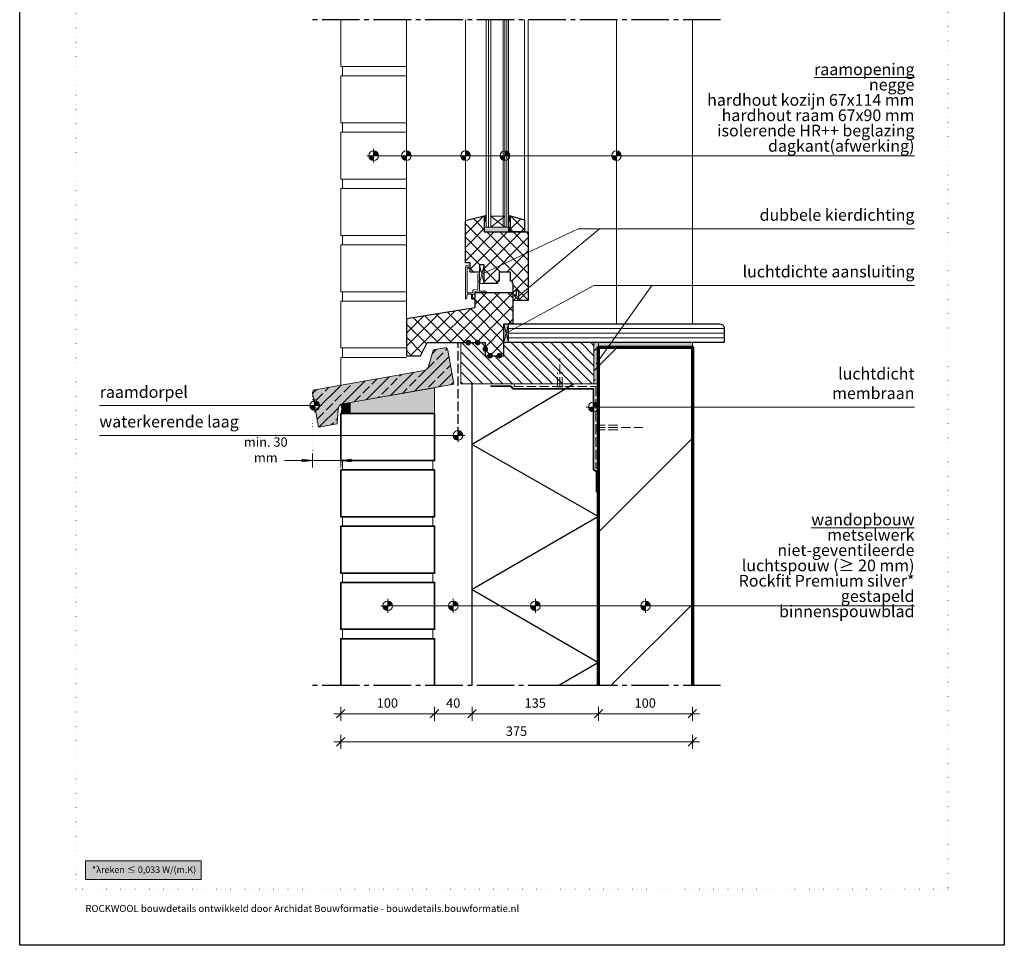
# Model space of a CAD drawing. Units: millimetres. Extents: x 0 to 1050, y 0 to 1485.
# Drawn here: x 0 to 1050, y 0 to 987 of the extents above; entities that cross this region are included whole.
import ezdxf

# ---------------------------------------------------------------- set-up
doc = ezdxf.new("R2010")
doc.units = ezdxf.units.MM
doc.header["$PDMODE"] = 65
for name, pattern in [('ALL_S16', [7.5, 7.5, 0]), ('ALL_S17', [3.5, 0, -3.5]), ('PUNKT2_S9', [5, 0, -5]), ('STRICHPUNKT2_S5', [55, 40, -5, 5, -5]), ('VERDECKT2_S2', [13.5, 10, -3.5])]:
    doc.linetypes.add(name, pattern=pattern)
for name, color, linetype, lineweight in [('AANHAALLIJN', 7, 'Continuous', 18), ('AFBREEKLIJNEN', 7, 'Continuous', 35), ('BAKSTEEN', 30, 'Continuous', 70), ('BETIMMERINGEN', 5, 'Continuous', 35), ('DILALATIEVOEG EN AFDICHTING', 5, 'Continuous', 35), ('GEGOTEN COMPOSIET', 5, 'Continuous', 35), ('HARDHOUTEN RAAMKOZIJNEN', 5, 'Continuous', 35), ('KALKZANDSTEEN', 2, 'Continuous', 100), ('KOZIJN TOEBEHOREN', 7, 'Continuous', 18), ('Maatlijnen 1_5', 7, 'Continuous', 18), ('MEERBLADIG ISOLATIEGLAS', 7, 'Continuous', 13), ('POLYISOCYANURAAT (PIR)', 5, 'Continuous', 35), ('SPAANPLAAT', 5, 'Continuous', 35), ('STEENWOL', 5, 'Continuous', 35)]:
    doc.layers.add(name, color=color, linetype=linetype, lineweight=lineweight)
doc.styles.add('TAHOMA', font='TAHOMA.TTF')
doc.styles.add('Trebuchet MS', font='Trebuchet MS')
doc.dimstyles.new('_DIMSTYLE_2', dxfattribs={"dimtxt": 10, "dimasz": 15, "dimexe": 0, "dimexo": 0.001, "dimgap": 5, "dimtad": 2, "dimdec": 0, "dimrnd": 0.1, "dimzin": 12, "dimdsep": 46, "dimtxsty": 'Trebuchet MS', "dimblk1": 'ALL_ML_STRICH', "dimblk2": 'ALL_ML_STRICH', "dimsah": 1, "dimcen": 0, "dimse1": 1, "dimse2": 1, "dimclrd": 30, "dimclre": 30, "dimclrt": 30, "dimadec": 0, "dimazin": 0, "dimtfac": 1, "dimtdec": 0, "dimtix": 1, "dimtmove": 2, "dimatfit": 3, "dimfxl": 1, "dimtzin": 0, "dimlwd": 0, "dimlwe": 18, "dimarcsym": 0})
doc.dimstyles.new('_DIMSTYLE_4', dxfattribs={"dimtxt": 10, "dimasz": 15, "dimexe": 0, "dimexo": 0.001, "dimgap": 5, "dimtad": 2, "dimdec": 3, "dimrnd": 5, "dimzin": 12, "dimdsep": 46, "dimtxsty": 'Trebuchet MS', "dimblk1": 'ALL_ML_PFEIL', "dimblk2": 'ALL_ML_PFEIL', "dimsah": 1, "dimcen": 0, "dimse1": 1, "dimse2": 1, "dimclrd": 30, "dimclre": 30, "dimclrt": 30, "dimadec": 0, "dimazin": 0, "dimtfac": 1, "dimtdec": 0, "dimtix": 1, "dimtmove": 2, "dimatfit": 3, "dimfxl": 1, "dimtvp": 1.2, "dimtzin": 0, "dimlwd": 0, "dimlwe": 18, "dimarcsym": 0})
pattern_1 = [(45, (0, 0), (-7.07107, 7.07107), []), (135, (0, 0), (-7.07107, -7.07107), [])]

# ---------------------------------------------------------------- blocks, each defined once
blk = doc.blocks.new('NSY154')
at = {"color": 0, "linetype": 'ByBlock', "lineweight": -2}
for p, q in [((-3.75, 0), (3.75, 0)), ((-2.62125, 0), (2.625, 0)), ((0, -3.75), (0, 3.75)), ((0, -2.625), (0, 2.625))]:
    blk.add_line(p, q, dxfattribs=at)
blk.add_circle((0, 0), 2.625, dxfattribs=at)
for radius, start, end in [(2.25, 180, 270), (1.875, 180, 270), (1.5, 180, 270), (1.125, 180, 270), (0.75, 180, 270), (0.375, 180, 270), (2.25, 0, 90), (1.875, 0, 90), (1.5, 0, 90), (1.125, 0, 90), (0.75, 0, 90), (0.375, 0, 90)]:
    blk.add_arc((0, 0), radius, start, end, dxfattribs=at)
blk = doc.blocks.new('COMPLEXOBJECT_0')
at = {"layer": 'KOZIJN TOEBEHOREN', "color": 5, "linetype": 'Continuous', "lineweight": 13}
for p, q in [((495.4, 705.6), (490.4, 725.6)), ((490.4, 705.6), (495.4, 725.6))]:
    blk.add_line(p, q, dxfattribs=at)
blk.add_lwpolyline([(490.4, 705.6), (490.4, 725.6), (495.4, 725.6), (495.4, 705.6), (490.4, 705.6)], close=True, dxfattribs=at)
blk = doc.blocks.new('COMPLEXOBJECT_1')
at = {"layer": 'KOZIJN TOEBEHOREN', "color": 5, "linetype": 'Continuous', "lineweight": 13}
for p, q in [((502.4, 765.6), (517.4, 777.6)), ((502.4, 777.6), (517.4, 765.6))]:
    blk.add_line(p, q, dxfattribs=at)
blk.add_lwpolyline([(502.4, 765.6), (502.4, 777.6), (517.4, 777.6), (517.4, 765.6), (502.4, 765.6)], close=True, dxfattribs=at)
blk = doc.blocks.new('ALL_ML_STRICH')
at = {"color": 0, "linetype": 'ByBlock', "lineweight": -2}
for p, q in [((-1, 0), (0.5, 0)), ((-0.3, -0.3), (0.3, 0.3)), ((0, -0.5), (0, 0.5))]:
    blk.add_line(p, q, dxfattribs=at)
blk = doc.blocks.new('*D7')
at = {"layer": 'DEFPOINTS', "color": 0, "linetype": 'Continuous', "transparency": 16777216}
for p in [(342.4, 276.9), (717.4, 276.9), (717.4, 216.9)]:
    blk.add_point(p, dxfattribs=at)
at = {"layer": 'Maatlijnen 1_5', "color": 30, "linetype": 'Continuous', "lineweight": 0, "transparency": 16777216}
blk.add_line((357.4, 216.9), (702.4, 216.9), dxfattribs=at)
at = {"layer": 'Maatlijnen 1_5', "color": 30, "linetype": 'Continuous', "lineweight": 0, "transparency": 16777216, "xscale": 15, "yscale": 15, "zscale": 15, "rotation": 180}
blk.add_blockref('ALL_ML_STRICH', (342.4, 216.9), dxfattribs=at)
at = {"layer": 'Maatlijnen 1_5', "color": 30, "linetype": 'Continuous', "lineweight": 0, "transparency": 16777216, "xscale": 15, "yscale": 15, "zscale": 15}
blk.add_blockref('ALL_ML_STRICH', (717.4, 216.9), dxfattribs=at)
at = {"layer": 'Maatlijnen 1_5', "color": 30, "linetype": 'Continuous', "lineweight": 18, "transparency": 16777216, "insert": (529.8, 227), "char_height": 10, "width": 21, "attachment_point": 5, "style": 'Trebuchet MS'}
blk.add_mtext('375', dxfattribs=at)
blk = doc.blocks.new('*D11')
at = {"layer": 'DEFPOINTS', "color": 0, "linetype": 'Continuous', "transparency": 16777216}
for p in [(342.4, 276.9), (442.4, 276.9), (442.4, 246.9)]:
    blk.add_point(p, dxfattribs=at)
at = {"layer": 'Maatlijnen 1_5', "color": 30, "linetype": 'Continuous', "lineweight": 0, "transparency": 16777216}
blk.add_line((357.4, 246.9), (427.4, 246.9), dxfattribs=at)
at = {"layer": 'Maatlijnen 1_5', "color": 30, "linetype": 'Continuous', "lineweight": 0, "transparency": 16777216, "xscale": 15, "yscale": 15, "zscale": 15, "rotation": 180}
blk.add_blockref('ALL_ML_STRICH', (342.4, 246.9), dxfattribs=at)
at = {"layer": 'Maatlijnen 1_5', "color": 30, "linetype": 'Continuous', "lineweight": 0, "transparency": 16777216, "xscale": 15, "yscale": 15, "zscale": 15}
blk.add_blockref('ALL_ML_STRICH', (442.4, 246.9), dxfattribs=at)
at = {"layer": 'Maatlijnen 1_5', "color": 30, "linetype": 'Continuous', "lineweight": 18, "transparency": 16777216, "insert": (392.1, 257), "char_height": 10, "width": 21, "attachment_point": 5, "style": 'Trebuchet MS'}
blk.add_mtext('100', dxfattribs=at)
blk = doc.blocks.new('*D12')
at = {"layer": 'DEFPOINTS', "color": 0, "linetype": 'Continuous', "transparency": 16777216}
for p in [(442.4, 276.9), (482.4, 276.9), (482.4, 246.9)]:
    blk.add_point(p, dxfattribs=at)
at = {"layer": 'Maatlijnen 1_5', "color": 30, "linetype": 'Continuous', "lineweight": 0, "transparency": 16777216}
for p, q in [((427.4, 246.9), (412.4, 246.9)), ((442.4, 246.9), (482.4, 246.9)), ((497.4, 246.9), (512.4, 246.9))]:
    blk.add_line(p, q, dxfattribs=at)
at = {"layer": 'Maatlijnen 1_5', "color": 30, "linetype": 'Continuous', "lineweight": 0, "transparency": 16777216, "xscale": 15, "yscale": 15, "zscale": 15}
blk.add_blockref('ALL_ML_STRICH', (442.4, 246.9), dxfattribs=at)
at = {"layer": 'Maatlijnen 1_5', "color": 30, "linetype": 'Continuous', "lineweight": 0, "transparency": 16777216, "xscale": 15, "yscale": 15, "zscale": 15, "rotation": 180}
blk.add_blockref('ALL_ML_STRICH', (482.4, 246.9), dxfattribs=at)
at = {"layer": 'Maatlijnen 1_5', "color": 30, "linetype": 'Continuous', "lineweight": 18, "transparency": 16777216, "insert": (462.3, 257), "char_height": 10, "width": 14, "attachment_point": 5, "style": 'Trebuchet MS'}
blk.add_mtext('40', dxfattribs=at)
blk = doc.blocks.new('*D13')
at = {"layer": 'DEFPOINTS', "color": 0, "linetype": 'Continuous', "transparency": 16777216}
for p in [(482.4, 276.9), (617.4, 276.9), (617.4, 246.9)]:
    blk.add_point(p, dxfattribs=at)
at = {"layer": 'Maatlijnen 1_5', "color": 30, "linetype": 'Continuous', "lineweight": 0, "transparency": 16777216}
blk.add_line((497.4, 246.9), (602.4, 246.9), dxfattribs=at)
at = {"layer": 'Maatlijnen 1_5', "color": 30, "linetype": 'Continuous', "lineweight": 0, "transparency": 16777216, "xscale": 15, "yscale": 15, "zscale": 15, "rotation": 180}
blk.add_blockref('ALL_ML_STRICH', (482.4, 246.9), dxfattribs=at)
at = {"layer": 'Maatlijnen 1_5', "color": 30, "linetype": 'Continuous', "lineweight": 0, "transparency": 16777216, "xscale": 15, "yscale": 15, "zscale": 15}
blk.add_blockref('ALL_ML_STRICH', (617.4, 246.9), dxfattribs=at)
at = {"layer": 'Maatlijnen 1_5', "color": 30, "linetype": 'Continuous', "lineweight": 18, "transparency": 16777216, "insert": (549.8, 257), "char_height": 10, "width": 21, "attachment_point": 5, "style": 'Trebuchet MS'}
blk.add_mtext('135', dxfattribs=at)
blk = doc.blocks.new('*D14')
at = {"layer": 'DEFPOINTS', "color": 0, "linetype": 'Continuous', "transparency": 16777216}
for p in [(617.4, 276.9), (717.4, 276.9), (717.4, 246.9)]:
    blk.add_point(p, dxfattribs=at)
at = {"layer": 'Maatlijnen 1_5', "color": 30, "linetype": 'Continuous', "lineweight": 0, "transparency": 16777216}
blk.add_line((632.4, 246.9), (702.4, 246.9), dxfattribs=at)
at = {"layer": 'Maatlijnen 1_5', "color": 30, "linetype": 'Continuous', "lineweight": 0, "transparency": 16777216, "xscale": 15, "yscale": 15, "zscale": 15, "rotation": 180}
blk.add_blockref('ALL_ML_STRICH', (617.4, 246.9), dxfattribs=at)
at = {"layer": 'Maatlijnen 1_5', "color": 30, "linetype": 'Continuous', "lineweight": 0, "transparency": 16777216, "xscale": 15, "yscale": 15, "zscale": 15}
blk.add_blockref('ALL_ML_STRICH', (717.4, 246.9), dxfattribs=at)
at = {"layer": 'Maatlijnen 1_5', "color": 30, "linetype": 'Continuous', "lineweight": 18, "transparency": 16777216, "insert": (667.1, 257), "char_height": 10, "width": 21, "attachment_point": 5, "style": 'Trebuchet MS'}
blk.add_mtext('100', dxfattribs=at)
blk = doc.blocks.new('ALL_ML_PFEIL')
at = {"color": 0, "linetype": 'ByBlock', "lineweight": -2}
for p, q in [((-1, 0), (0, 0)), ((0, 0), (-0.75, 0.1)), ((-0.75, -0.1), (-0.75, 0.1)), ((0, 0), (-0.75, -0.1)), ((0, -0.5), (0, 0.5))]:
    blk.add_line(p, q, dxfattribs=at)
blk = doc.blocks.new('*D16')
at = {"layer": 'DEFPOINTS', "color": 0, "linetype": 'Continuous', "transparency": 16777216}
for p in [(312.4, 563.6), (342.4, 516.9), (342.4, 516.9)]:
    blk.add_point(p, dxfattribs=at)
at = {"layer": 'Maatlijnen 1_5', "color": 30, "linetype": 'Continuous', "lineweight": 0, "transparency": 16777216}
for p, q in [((297.4, 516.9), (282.4, 516.9)), ((312.4, 516.9), (342.4, 516.9)), ((357.4, 516.9), (372.4, 516.9))]:
    blk.add_line(p, q, dxfattribs=at)
at = {"layer": 'Maatlijnen 1_5', "color": 30, "linetype": 'Continuous', "lineweight": 0, "transparency": 16777216, "xscale": 15, "yscale": 15, "zscale": 15}
blk.add_blockref('ALL_ML_PFEIL', (312.4, 516.9), dxfattribs=at)
at = {"layer": 'Maatlijnen 1_5', "color": 30, "linetype": 'Continuous', "lineweight": 0, "transparency": 16777216, "xscale": 15, "yscale": 15, "zscale": 15, "rotation": 180}
blk.add_blockref('ALL_ML_PFEIL', (342.4, 516.9), dxfattribs=at)
at = {"layer": 'Maatlijnen 1_5', "color": 30, "linetype": 'Continuous', "lineweight": 18, "transparency": 16777216, "insert": (262.4, 527), "char_height": 10, "width": 70, "attachment_point": 5, "style": 'Trebuchet MS'}
blk.add_mtext('min. 30 mm', dxfattribs=at)
blk = doc.blocks.new('COMPLEXOBJECT_2')
at = {"layer": 'KOZIJN TOEBEHOREN', "color": 5, "linetype": 'Continuous', "lineweight": 13}
for p, q in [((475.4, 689.6), (475.4, 722.8)), ((475.4, 689.6), (475.4, 722.8)), ((477.1, 693.7), (476.5, 689.5)), ((477.1, 693.7), (476.5, 689.5)), ((481.4, 694.1), (477.6, 694.1)), ((481.4, 694.1), (477.6, 694.1)), ((481.9, 689.6), (481.9, 693.6)), ((481.9, 689.6), (481.9, 693.6)), ((482.9, 693.5), (482.9, 690.6)), ((482.9, 693.5), (482.9, 690.6)), ((484.9, 689.1), (482.4, 689.1)), ((484.9, 689.1), (482.4, 689.1)), ((483.4, 690.1), (484.9, 690.1)), ((483.4, 690.1), (484.9, 690.1))]:
    blk.add_line(p, q, dxfattribs=at)
for points in [[(476.9, 724.8), (480.1, 725.6), (480.4, 725.3), (480.4, 721.6), (479.4, 721.6)], [(476.9, 724.8), (480.1, 725.6), (480.4, 725.3), (480.4, 721.6), (479.4, 721.6)], [(478.6, 722.4), (478.6, 723), (478.2, 723.3), (477.4, 723.1), (477.2, 722.8), (477.2, 716.1)], [(478.6, 722.4), (478.6, 723), (478.2, 723.3), (477.4, 723.1), (477.2, 722.8), (477.2, 695.6)], [(488.6, 708.1), (488.6, 715.6), (490.4, 715.6), (490.4, 697.6), (497.4, 697.6), (497.4, 695.6), (489, 695.6), (488.6, 697.8), (485.4, 697.2), (485.4, 694.1), (483.3, 694.1)], [(483.8, 698.8), (488.6, 699.6), (488.6, 707.1)], [(483.8, 698.8), (488.6, 699.6), (488.6, 707.1)], [(477.2, 695.6), (483.4, 695.6), (483.4, 698.3)], [(480.3, 695.6), (483.4, 695.6), (483.4, 698.3)]]:
    blk.add_lwpolyline(points, dxfattribs=at)
for centre, radius, start, end in [((477.5, 722.8), 2.1, 107.0549, 177.871), ((479.4, 722.4), 0.797, 180, 270), ((479.4, 722.4), 0.797, 180, 270), ((488.6, 707.6), 0.5, 270, 90), ((488.6, 707.6), 0.5, 270, 90), ((477.6, 693.6), 0.5, 90, 170.9125), ((477.6, 693.6), 0.5, 89.9999, 170.7821), ((481.4, 693.6), 0.5, 0, 90), ((481.4, 693.6), 0.5, 0, 90), ((483.4, 693.6), 0.497, 103.1632, 193.2178), ((483.4, 693.6), 0.497, 103.1632, 193.2178), ((483.9, 698.3), 0.5, 99.9876, 180), ((483.9, 698.3), 0.5, 99.9545, 180), ((475.9, 689.6), 0.505, 188.4432, 278.9506), ((475.9, 689.6), 0.505, 188.4432, 278.9506), ((476, 689.6), 0.499, 270.5065, 339.8637), ((476, 689.6), 0.499, 270.5065, 339.8637), ((482.4, 689.6), 0.5, 180, 270), ((482.4, 689.6), 0.5, 180, 270), ((483.4, 690.6), 0.5, 179.6862, 270.0006), ((483.4, 690.6), 0.5, 180, 270), ((484.9, 689.6), 0.5, 270, 90), ((484.9, 689.6), 0.5, 270, 90)]:
    blk.add_arc(centre, radius, start, end, dxfattribs=at)
blk = doc.blocks.new('COMPLEXOBJECT_3')
at = {"layer": 'KOZIJN TOEBEHOREN', "color": 30, "linetype": 'VERDECKT2_S2', "lineweight": 18}
for p, q in [((575.9, 595.6), (575.9, 625.6)), ((573.4, 595.6), (573.4, 610.6)), ((578.4, 595.6), (578.4, 610.6)), ((572.4, 595.6), (579.4, 595.6))]:
    blk.add_line(p, q, dxfattribs=at)
blk = doc.blocks.new('COMPLEXOBJECT_4')
at = {"layer": 'KOZIJN TOEBEHOREN', "color": 30, "linetype": 'VERDECKT2_S2', "lineweight": 18}
for p, q in [((614.4, 548.6), (614.4, 555.6)), ((614.4, 554.6), (639.4, 554.6)), ((614.4, 552.1), (664.4, 552.1)), ((614.4, 549.6), (639.4, 549.6))]:
    blk.add_line(p, q, dxfattribs=at)

msp = doc.modelspace()

# ---------------------------------------------------------------- hatches: boundary and pattern name
at = {"layer": 'AANHAALLIJN', "linetype": 'Continuous', "lineweight": 25}
msp.add_hatch(color=255, dxfattribs=at).paths.add_polyline_path([(193.448, 70), (193.448, 90), (70, 90), (70, 70)])
at = {"layer": 'BAKSTEEN', "linetype": 'Continuous', "lineweight": 35}
msp.add_hatch(color=253, dxfattribs=at).paths.add_polyline_path([(352.4152, 566.9044), (442.4152, 566.9044), (442.4152, 594.5371), (352.4152, 578.6677)])
at = {"layer": 'DILALATIEVOEG EN AFDICHTING', "linetype": 'Continuous', "lineweight": 13}
msp.add_hatch(color=253, dxfattribs=at).paths.add_polyline_path([(516.4152, 642.6397), (521.4152, 642.6397), (521.4152, 662.6397), (516.4152, 662.6397)])
msp.add_hatch(color=254, dxfattribs=at).paths.add_polyline_path([(612.4152, 642.6397), (612.4152, 598.6397), (617.4152, 598.6397), (617.4152, 642.6397)], flags=0)
h = msp.add_hatch(dxfattribs=at)
h.set_pattern_fill('HATCHING_8', scale=5, style=0, pattern_type=2)
h.set_pattern_definition([(45, (0, 0), (-10.6066, 10.6066), [10, -3.5]), (45, (-5.303, 5.303), (-10.6066, 10.6066), [10, -3.5])])
h.paths.add_polyline_path([(612.4152, 642.6397), (612.4152, 598.6397), (617.4152, 598.6397), (617.4152, 642.6397)], flags=0)
at = {"layer": 'DILALATIEVOEG EN AFDICHTING', "linetype": 'Continuous', "lineweight": 25}
for color, points in [(250, [(502.4152, 596.6397), (502.4152, 595.8397), (523.2554, 595.8397), (526.2554, 592.8397), (611.6152, 592.8397), (611.6152, 507.4799), (614.6152, 504.4799), (614.6152, 483.6397), (615.4152, 483.6397), (615.4152, 504.8113), (612.4152, 507.8113), (612.4152, 593.6397), (526.5868, 593.6397), (523.5868, 596.6397)]), (251, [(352.4152, 566.9044), (352.4152, 578.6677), (342.4152, 576.9044), (342.9675, 575.2866), (343.3028, 573.6103), (343.4152, 571.9044), (343.3028, 570.1986), (342.9675, 568.5223), (342.4152, 566.9044)])]:
    msp.add_hatch(color=color, dxfattribs=at).paths.add_polyline_path(points)
at = {"layer": 'GEGOTEN COMPOSIET', "linetype": 'Continuous', "lineweight": 13}
msp.add_hatch(color=255, dxfattribs=at).paths.add_polyline_path([(431.2256, 612.8726), (314.7309, 592.3315), (313.984, 592.096), (313.3235, 591.6752), (312.7944, 591.0978), (312.4328, 590.4031), (312.2633, 589.6385), (312.2974, 588.8561), (318.7224, 552.4182), (338.4186, 555.8912), (339.5399, 571.7825), (339.778, 573.0841), (340.2956, 574.3018), (341.0674, 575.3764), (342.0561, 576.2557), (343.2134, 576.897), (344.4831, 577.2691), (462.9706, 598.1616), (456.5456, 634.5995), (456.3101, 635.3464), (455.8893, 636.0069), (455.3119, 636.536), (454.6173, 636.8976), (453.8527, 637.0671), (453.0703, 637.033), (443.0785, 635.2711), (442.5453, 635.1254), (442.0478, 634.8843), (441.6031, 634.556), (441.2261, 634.1517), (440.9297, 633.6851), (440.724, 633.172), (435.9347, 617.0708), (435.5232, 616.0447), (434.9304, 615.1115), (434.1764, 614.3029), (433.2869, 613.6463), (432.2921, 613.1641)], flags=0)
h = msp.add_hatch(dxfattribs=at)
h.set_pattern_fill('HATCHING_7', scale=5, style=0, pattern_type=2)
h.set_pattern_definition([(45, (0, 0), (-10.6066, 10.6066), []), (45, (-5.303, 5.303), (-10.6066, 10.6066), [10, -3.5])])
h.paths.add_polyline_path([(431.2256, 612.8726), (314.7309, 592.3315), (313.984, 592.096), (313.3235, 591.6752), (312.7944, 591.0978), (312.4328, 590.4031), (312.2633, 589.6385), (312.2974, 588.8561), (318.7224, 552.4182), (338.4186, 555.8912), (339.5399, 571.7825), (339.778, 573.0841), (340.2956, 574.3018), (341.0674, 575.3764), (342.0561, 576.2557), (343.2134, 576.897), (344.4831, 577.2691), (462.9706, 598.1616), (456.5456, 634.5995), (456.3101, 635.3464), (455.8893, 636.0069), (455.3119, 636.536), (454.6173, 636.8976), (453.8527, 637.0671), (453.0703, 637.033), (443.0785, 635.2711), (442.5453, 635.1254), (442.0478, 634.8843), (441.6031, 634.556), (441.2261, 634.1517), (440.9297, 633.6851), (440.724, 633.172), (435.9347, 617.0708), (435.5232, 616.0447), (434.9304, 615.1115), (434.1764, 614.3029), (433.2869, 613.6463), (432.2921, 613.1641)], flags=0)
at = {"layer": 'HARDHOUTEN RAAMKOZIJNEN', "linetype": 'Continuous', "lineweight": 25}
h = msp.add_hatch(dxfattribs=at)
h.set_pattern_fill('HATCHING_319', scale=5, style=0, pattern_type=2)
h.set_pattern_definition(pattern_1)
h.paths.add_polyline_path([(495.4152, 760.6397), (495.4152, 777.6397), (475.4152, 772.6397), (475.4152, 727.6397), (480.4152, 727.6397), (480.4152, 717.6397), (490.4152, 717.6397), (490.4152, 725.6397), (495.4152, 725.6397), (495.4152, 705.6397), (509.4152, 705.6397), (509.4152, 708.1397), (511.4152, 708.1397), (511.4152, 717.6397), (523.4152, 717.6397), (523.4152, 708.1397), (525.4152, 708.1397), (525.4152, 705.6397), (526.4152, 705.6397), (526.4152, 694.3718), (529.4152, 692.6397), (529.4152, 697.6397), (532.4152, 697.6397), (532.4152, 687.6397), (542.4152, 687.6397), (542.4152, 760.6397)], flags=0)
h = msp.add_hatch(dxfattribs=at)
h.set_pattern_fill('HATCHING_319', scale=5, style=0, pattern_type=2)
h.set_pattern_definition(pattern_1)
h.paths.add_polyline_path([(538.4152, 760.6397), (538.4152, 773.6397), (523.4152, 777.6397), (523.4152, 760.6397)], flags=0)
h = msp.add_hatch(dxfattribs=at)
h.set_pattern_fill('HATCHING_319', scale=5, style=0, pattern_type=2)
h.set_pattern_definition(pattern_1)
h.paths.add_polyline_path([(485.4152, 679.6397), (412.4152, 668.0777), (412.4152, 628.6397), (427.4152, 628.6397), (434.4152, 642.6397), (496.4152, 642.6397), (496.4152, 628.6397), (516.4152, 628.6397), (516.4152, 662.6397), (526.4152, 662.6397), (526.4152, 695.6397), (485.4152, 695.6397)], flags=0)
at = {"layer": 'KALKZANDSTEEN', "linetype": 'Continuous', "lineweight": 18}
msp.add_hatch(color=9, dxfattribs=at).paths.add_polyline_path([(717.4152, 642.6397), (617.4152, 642.6397), (617.4152, 637.6397), (717.4152, 637.6397)])
at = {"layer": 'KALKZANDSTEEN', "linetype": 'Continuous', "lineweight": 25}
h = msp.add_hatch(dxfattribs=at)
h.set_pattern_fill('HATCHING_9', scale=5, style=0, pattern_type=2)
h.set_pattern_definition([(45, (0, 0), (-176.777, 176.777), []), (45, (-88.4, 88.4), (-176.777, 176.777), [])])
h.paths.add_polyline_path([(717.4152, 637.6397), (617.4152, 637.6397), (617.4152, 276.9044), (717.4152, 276.9044)], flags=0)
at = {"layer": 'KOZIJN TOEBEHOREN', "linetype": 'Continuous', "lineweight": 25}
for points in [[(497.4152, 771.6397), (497.4152, 778.6397), (495.4152, 777.6397), (495.4152, 771.6397)], [(523.4152, 771.6397), (523.4152, 777.6397), (521.4152, 778.6397), (521.4152, 771.6397)], [(523.4152, 760.6397), (523.4152, 765.6397), (521.4152, 765.6397), (521.4152, 760.6397)]]:
    msp.add_hatch(color=9, dxfattribs=at).paths.add_polyline_path(points)
at = {"layer": 'KOZIJN TOEBEHOREN', "linetype": 'Continuous'}
msp.add_hatch(color=0, dxfattribs=at).paths.add_polyline_path([(521.4152, 760.6397), (521.4152, 765.6397), (495.4152, 765.6397), (495.4152, 760.6397)])
at = {"layer": 'KOZIJN TOEBEHOREN', "linetype": 'Continuous', "lineweight": 18}
h = msp.add_hatch(dxfattribs=at)
h.set_pattern_fill('HATCHING_301', color=30, scale=5, angle=90, style=0, pattern_type=2)
h.set_pattern_definition([(135, (0, 0), (-10.6066, -10.6066), []), (135, (-5.303, -5.303), (-10.6066, -10.6066), [])])
h.paths.add_polyline_path([(612.4152, 642.6397), (516.4152, 642.6397), (516.4152, 628.6397), (496.4152, 628.6397), (496.4152, 642.6397), (470.4152, 642.6397), (470.4152, 598.6397), (612.4152, 598.6397)], flags=0)
for points in [[(478.4152, 645.1397), (477.9811, 645.1018), (477.5601, 644.989), (477.1652, 644.8048), (476.8082, 644.5549), (476.5001, 644.2467), (476.2501, 643.8897), (476.066, 643.4948), (475.9532, 643.0739), (475.9152, 642.6397), (475.9532, 642.2056), (476.066, 641.7847), (476.2501, 641.3897), (476.5001, 641.0328), (476.8082, 640.7246), (477.1652, 640.4747), (477.5601, 640.2905), (477.9811, 640.1777), (478.4152, 640.1397), (478.8493, 640.1777), (479.2702, 640.2905), (479.6652, 640.4747), (480.0222, 640.7246), (480.3303, 641.0328), (480.5803, 641.3897), (480.7644, 641.7847), (480.8772, 642.2056), (480.9152, 642.6397), (480.8772, 643.0739), (480.7644, 643.4948), (480.5803, 643.8897), (480.3303, 644.2467), (480.0222, 644.5549), (479.6652, 644.8048), (479.2702, 644.989), (478.8493, 645.1018)], [(488.4152, 645.1397), (487.9811, 645.1018), (487.5601, 644.989), (487.1652, 644.8048), (486.8082, 644.5549), (486.5001, 644.2467), (486.2501, 643.8897), (486.066, 643.4948), (485.9532, 643.0739), (485.9152, 642.6397), (485.9532, 642.2056), (486.066, 641.7847), (486.2501, 641.3897), (486.5001, 641.0328), (486.8082, 640.7246), (487.1652, 640.4747), (487.5601, 640.2905), (487.9811, 640.1777), (488.4152, 640.1397), (488.8493, 640.1777), (489.2702, 640.2905), (489.6652, 640.4747), (490.0222, 640.7246), (490.3303, 641.0328), (490.5803, 641.3897), (490.7644, 641.7847), (490.8772, 642.2056), (490.9152, 642.6397), (490.8772, 643.0739), (490.7644, 643.4948), (490.5803, 643.8897), (490.3303, 644.2467), (490.0222, 644.5549), (489.6652, 644.8048), (489.2702, 644.989), (488.8493, 645.1018)], [(496.4152, 638.1397), (495.9811, 638.1018), (495.5601, 637.989), (495.1652, 637.8048), (494.8082, 637.5549), (494.5001, 637.2467), (494.2501, 636.8897), (494.066, 636.4948), (493.9532, 636.0739), (493.9152, 635.6397), (493.9532, 635.2056), (494.066, 634.7847), (494.2501, 634.3897), (494.5001, 634.0328), (494.8082, 633.7246), (495.1652, 633.4747), (495.5601, 633.2905), (495.9811, 633.1777), (496.4152, 633.1397), (496.8493, 633.1777), (497.2702, 633.2905), (497.6652, 633.4747), (498.0222, 633.7246), (498.3303, 634.0328), (498.5803, 634.3897), (498.7644, 634.7847), (498.8772, 635.2056), (498.9152, 635.6397), (498.8772, 636.0739), (498.7644, 636.4948), (498.5803, 636.8897), (498.3303, 637.2467), (498.0222, 637.5549), (497.6652, 637.8048), (497.2702, 637.989), (496.8493, 638.1018)], [(501.4152, 631.1397), (500.9811, 631.1018), (500.5601, 630.989), (500.1652, 630.8048), (499.8082, 630.5549), (499.5001, 630.2467), (499.2501, 629.8897), (499.066, 629.4948), (498.9532, 629.0739), (498.9152, 628.6397), (498.9532, 628.2056), (499.066, 627.7847), (499.2501, 627.3897), (499.5001, 627.0328), (499.8082, 626.7246), (500.1652, 626.4747), (500.5601, 626.2905), (500.9811, 626.1777), (501.4152, 626.1397), (501.8493, 626.1777), (502.2702, 626.2905), (502.6652, 626.4747), (503.0222, 626.7246), (503.3303, 627.0328), (503.5803, 627.3897), (503.7644, 627.7847), (503.8772, 628.2056), (503.9152, 628.6397), (503.8772, 629.0739), (503.7644, 629.4948), (503.5803, 629.8897), (503.3303, 630.2467), (503.0222, 630.5549), (502.6652, 630.8048), (502.2702, 630.989), (501.8493, 631.1018)], [(511.4152, 631.1397), (510.9811, 631.1018), (510.5601, 630.989), (510.1652, 630.8048), (509.8082, 630.5549), (509.5001, 630.2467), (509.2501, 629.8897), (509.066, 629.4948), (508.9532, 629.0739), (508.9152, 628.6397), (508.9532, 628.2056), (509.066, 627.7847), (509.2501, 627.3897), (509.5001, 627.0328), (509.8082, 626.7246), (510.1652, 626.4747), (510.5601, 626.2905), (510.9811, 626.1777), (511.4152, 626.1397), (511.8493, 626.1777), (512.2702, 626.2905), (512.6652, 626.4747), (513.0222, 626.7246), (513.3303, 627.0328), (513.5803, 627.3897), (513.7644, 627.7847), (513.8772, 628.2056), (513.9152, 628.6397), (513.8772, 629.0739), (513.7644, 629.4948), (513.5803, 629.8897), (513.3303, 630.2467), (513.0222, 630.5549), (512.6652, 630.8048), (512.2702, 630.989), (511.8493, 631.1018)]]:
    msp.add_hatch(color=0, dxfattribs=at).paths.add_polyline_path(points)

# ---------------------------------------------------------------- linework, layer by layer
at = {"layer": 'AANHAALLIJN', "color": 30, "linetype": 'Continuous', "lineweight": 18}
for p, q in [((377.4152, 841.9044), (954.2046, 841.9044)), ((529.8581, 690.5088), (618.3519, 764.0172)), ((314.6743, 575.3762), (84.9511, 575.3762)), ((611.6152, 573.9324), (954.2046, 573.9324)), ((84.9511, 543.6397), (467.4152, 543.6397)), ((392.4152, 361.9044), (954.2046, 361.9044))]:
    msp.add_line(p, q, dxfattribs=at)
at = {"layer": 'AANHAALLIJN', "color": 7, "linetype": 'Continuous', "lineweight": 25}
msp.add_lwpolyline([(1050, 0), (0, 0), (0, 1485), (1050, 1485), (1050, 0)], close=True, dxfattribs=at)
at = {"layer": 'AANHAALLIJN', "color": 30, "linetype": 'Continuous', "lineweight": 18}
for points in [[(492.9152, 715.6397), (595.5851, 764.0172), (954.2046, 764.0172)], [(954.2046, 703.6397), (612.3663, 703.6397), (518.9152, 652.6397)], [(949.2046, 703.6397), (674.1634, 703.6397), (614.9152, 620.1397)]]:
    msp.add_lwpolyline(points, dxfattribs=at)
for points in [[(314.6743, 575.3762), (314.6743, 575.3762)], [(70, 70), (193.448, 70), (193.448, 90), (70, 90), (70, 70)]]:
    msp.add_lwpolyline(points, close=True, dxfattribs=at)
at = {"layer": 'AFBREEKLIJNEN', "color": 7, "linetype": 'STRICHPUNKT2_S5', "lineweight": 25}
for p, q in [((747.4152, 986.9044), (312.4152, 986.9044)), ((747.4152, 276.9044), (312.4152, 276.9044))]:
    msp.add_line(p, q, dxfattribs=at)
at = {"layer": 'BAKSTEEN', "color": 5, "linetype": 'Continuous', "lineweight": 13}
for points in [[(412.4152, 936.9044), (342.4152, 936.9044), (342.4152, 986.9044)], [(412.4152, 936.9044), (344.4152, 936.9044), (344.4152, 926.9044), (412.4152, 926.9044)], [(412.4152, 926.9044), (342.4152, 926.9044), (342.4152, 876.9044), (412.4152, 876.9044)], [(412.4152, 876.9044), (344.4152, 876.9044), (344.4152, 866.9044), (412.4152, 866.9044)], [(412.4152, 866.9044), (342.4152, 866.9044), (342.4152, 816.9044), (412.4152, 816.9044)], [(412.4152, 816.9044), (344.4152, 816.9044), (344.4152, 806.9044), (412.4152, 806.9044)], [(412.4152, 806.9044), (342.4152, 806.9044), (342.4152, 756.9044), (412.4152, 756.9044)], [(412.4152, 756.9044), (344.4152, 756.9044), (344.4152, 746.9044), (412.4152, 746.9044)], [(412.4152, 746.9044), (342.4152, 746.9044), (342.4152, 696.9044), (412.4152, 696.9044)], [(412.4152, 696.9044), (344.4152, 696.9044), (344.4152, 686.9044), (412.4152, 686.9044)], [(412.4152, 686.9044), (342.4152, 686.9044), (342.4152, 636.9044), (412.4152, 636.9044)], [(412.4152, 636.9044), (344.4152, 636.9044), (344.4152, 626.9044), (412.4152, 626.9044)], [(412.4152, 626.9044), (342.4152, 626.9044), (342.4152, 597.213)]]:
    msp.add_lwpolyline(points, dxfattribs=at)
at = {"layer": 'BAKSTEEN', "color": 30, "linetype": 'Continuous', "lineweight": 18}
for points in [[(352.4152, 578.6677), (442.4152, 594.5371), (442.4152, 566.9044), (352.4152, 566.9044), (352.4152, 578.6677)], [(344.4152, 516.9044), (440.4152, 516.9044), (440.4152, 506.9044), (344.4152, 506.9044), (344.4152, 516.9044)], [(344.4152, 456.9044), (440.4152, 456.9044), (440.4152, 446.9044), (344.4152, 446.9044), (344.4152, 456.9044)], [(344.4152, 396.9044), (440.4152, 396.9044), (440.4152, 386.9044), (344.4152, 386.9044), (344.4152, 396.9044)], [(344.4152, 336.9044), (440.4152, 336.9044), (440.4152, 326.9044), (344.4152, 326.9044), (344.4152, 336.9044)]]:
    msp.add_lwpolyline(points, close=True, dxfattribs=at)
at = {"layer": 'BAKSTEEN', "color": 2, "linetype": 'Continuous', "lineweight": 35}
for points in [[(342.4152, 566.9044), (442.4152, 566.9044), (442.4152, 516.9044), (342.4152, 516.9044), (342.4152, 566.9044)], [(342.4152, 506.9044), (442.4152, 506.9044), (442.4152, 456.9044), (342.4152, 456.9044), (342.4152, 506.9044)], [(342.4152, 446.9044), (442.4152, 446.9044), (442.4152, 396.9044), (342.4152, 396.9044), (342.4152, 446.9044)], [(342.4152, 386.9044), (442.4152, 386.9044), (442.4152, 336.9044), (342.4152, 336.9044), (342.4152, 386.9044)]]:
    msp.add_lwpolyline(points, close=True, dxfattribs=at)
msp.add_lwpolyline([(342.4152, 276.9044), (342.4152, 326.9044), (442.4152, 326.9044), (442.4152, 276.9044)], dxfattribs=at)
at = {"layer": 'BETIMMERINGEN', "color": 5, "linetype": 'Continuous', "lineweight": 13}
msp.add_line((636.4152, 986.9044), (636.4152, 662.6397), dxfattribs=at)
at = {"layer": 'DEFPOINTS', "color": 7, "linetype": 'PUNKT2_S9', "lineweight": 13}
msp.add_lwpolyline([(990, 60), (60, 60), (60, 1260), (990, 1260), (990, 60)], close=True, dxfattribs=at)
at = {"layer": 'DILALATIEVOEG EN AFDICHTING', "color": 5, "linetype": 'Continuous', "lineweight": 13}
for p, q in [((516.4152, 662.6397), (521.4152, 642.6397)), ((521.4152, 662.6397), (516.4152, 642.6397))]:
    msp.add_line(p, q, dxfattribs=at)
at = {"layer": 'DILALATIEVOEG EN AFDICHTING', "color": 7, "linetype": 'VERDECKT2_S2', "lineweight": 25}
msp.add_line((467.4152, 542.6397), (467.4152, 642.6397), dxfattribs=at)
at = {"layer": 'DILALATIEVOEG EN AFDICHTING', "color": 5, "linetype": 'Continuous', "lineweight": 13}
for points in [[(521.4152, 662.6397), (521.4152, 642.6397), (516.4152, 642.6397), (516.4152, 662.6397), (521.4152, 662.6397)], [(612.4152, 598.6397), (617.4152, 598.6397), (617.4152, 642.6397), (612.4152, 642.6397), (612.4152, 598.6397)], [(523.2554, 595.8397), (502.4152, 595.8397), (502.4152, 596.6397), (523.5868, 596.6397), (526.5868, 593.6397), (612.4152, 593.6397), (612.4152, 507.8113), (615.4152, 504.8113), (615.4152, 483.6397), (614.6152, 483.6397), (614.6152, 504.4799), (611.6152, 507.4799), (611.6152, 592.8397), (526.2554, 592.8397), (523.2554, 595.8397)]]:
    msp.add_lwpolyline(points, close=True, dxfattribs=at)
msp.add_lwpolyline([(342.4152, 576.9044), (352.4152, 578.6677), (352.4152, 566.9044), (342.4152, 566.9044), (342.9675, 568.5223), (343.3028, 570.1986), (343.4152, 571.9044), (343.3028, 573.6103), (342.9675, 575.2866), (342.4152, 576.9044)], dxfattribs=at)
at = {"layer": 'GEGOTEN COMPOSIET', "color": 30, "linetype": 'Continuous', "lineweight": 18}
msp.add_lwpolyline([(339.5399, 571.7825), (339.778, 573.0841), (340.2956, 574.3018), (341.0674, 575.3764), (342.0561, 576.2557), (343.2134, 576.897), (344.4831, 577.2691), (462.9706, 598.1616), (456.5456, 634.5995), (456.3101, 635.3464), (455.8893, 636.0069), (455.3119, 636.536), (454.6173, 636.8976), (453.8527, 637.0671), (453.0703, 637.033), (443.0785, 635.2711), (442.5453, 635.1254), (442.0478, 634.8843), (441.6031, 634.556), (441.2261, 634.1517), (440.9297, 633.6851), (440.724, 633.172), (435.9347, 617.0708), (435.5232, 616.0447), (434.9304, 615.1115), (434.1764, 614.3029), (433.2869, 613.6463), (432.2921, 613.1641), (431.2256, 612.8726), (314.7309, 592.3315), (313.984, 592.096), (313.3235, 591.6752), (312.7944, 591.0978), (312.4328, 590.4031), (312.2633, 589.6385), (312.2974, 588.8561), (318.7224, 552.4182), (338.4186, 555.8912), (339.5399, 571.7825)], dxfattribs=at)
at = {"layer": 'HARDHOUTEN RAAMKOZIJNEN', "color": 30, "linetype": 'Continuous', "lineweight": 18}
for p, q in [((412.4152, 668.0777), (412.4152, 986.9044)), ((475.4152, 772.6397), (475.4152, 986.9044)), ((538.4152, 773.6397), (538.4152, 986.9044)), ((542.4152, 760.6397), (542.4152, 986.9044))]:
    msp.add_line(p, q, dxfattribs=at)
at = {"layer": 'HARDHOUTEN RAAMKOZIJNEN', "color": 7, "linetype": 'Continuous', "lineweight": 25}
for points in [[(495.4152, 760.6397), (542.4152, 760.6397), (542.4152, 687.6397), (532.4152, 687.6397), (532.4152, 697.6397), (529.4152, 697.6397), (529.4152, 692.6397), (526.4152, 694.3718), (526.4152, 705.6397), (525.4152, 705.6397), (525.4152, 708.1397), (523.4152, 708.1397), (523.4152, 717.6397), (511.4152, 717.6397), (511.4152, 708.1397), (509.4152, 708.1397), (509.4152, 705.6397), (495.4152, 705.6397), (495.4152, 725.6397), (490.4152, 725.6397), (490.4152, 717.6397), (480.4152, 717.6397), (480.4152, 727.6397), (475.4152, 727.6397), (475.4152, 772.6397), (495.4152, 777.6397), (495.4152, 760.6397)], [(538.4152, 760.6397), (523.4152, 760.6397), (523.4152, 777.6397), (538.4152, 773.6397), (538.4152, 760.6397)], [(412.4152, 628.6397), (427.4152, 628.6397), (434.4152, 642.6397), (496.4152, 642.6397), (496.4152, 628.6397), (516.4152, 628.6397), (516.4152, 662.6397), (526.4152, 662.6397), (526.4152, 695.6397), (485.4152, 695.6397), (485.4152, 679.6397), (412.4152, 668.0777), (412.4152, 628.6397)]]:
    msp.add_lwpolyline(points, close=True, dxfattribs=at)
at = {"layer": 'KALKZANDSTEEN', "color": 5, "linetype": 'Continuous', "lineweight": 13}
msp.add_line((717.4152, 662.6397), (717.4152, 986.9044), dxfattribs=at)
at = {"layer": 'KALKZANDSTEEN', "color": 30, "linetype": 'Continuous', "lineweight": 18}
msp.add_lwpolyline([(617.4152, 637.6397), (717.4152, 637.6397), (717.4152, 642.6397), (617.4152, 642.6397), (617.4152, 637.6397)], close=True, dxfattribs=at)
at = {"layer": 'KALKZANDSTEEN', "color": 3, "linetype": 'Continuous', "lineweight": 70}
msp.add_lwpolyline([(617.4152, 276.9044), (617.4152, 637.6397), (717.4152, 637.6397), (717.4152, 276.9044)], dxfattribs=at)
at = {"layer": 'KOZIJN TOEBEHOREN', "color": 5, "linetype": 'Continuous', "lineweight": 13}
for p, q in [((526.4152, 694.3718), (532.4152, 687.6397)), ((532.4152, 692.6397), (526.4152, 687.6397))]:
    msp.add_line(p, q, dxfattribs=at)
for points in [[(497.4152, 778.6397), (497.4152, 771.6397), (495.4152, 771.6397), (495.4152, 777.6397), (497.4152, 778.6397)], [(521.4152, 778.6397), (521.4152, 771.6397), (523.4152, 771.6397), (523.4152, 777.6397), (521.4152, 778.6397)], [(497.4152, 765.6397), (497.4152, 771.6397), (495.4152, 771.6397), (495.4152, 765.6397), (497.4152, 765.6397)], [(521.4152, 765.6397), (521.4152, 771.6397), (523.4152, 771.6397), (523.4152, 765.6397), (521.4152, 765.6397)], [(495.4152, 760.6397), (495.4152, 765.6397), (521.4152, 765.6397), (521.4152, 760.6397), (495.4152, 760.6397)], [(532.4152, 687.6397), (526.4152, 687.6397), (526.4152, 694.3718), (529.4152, 692.6397), (529.4152, 697.6397), (532.4152, 697.6397), (532.4152, 687.6397)]]:
    msp.add_lwpolyline(points, close=True, dxfattribs=at)
at = {"layer": 'KOZIJN TOEBEHOREN', "color": 30, "linetype": 'Continuous', "lineweight": 18}
msp.add_lwpolyline([(612.4152, 598.6397), (470.4152, 598.6397), (470.4152, 642.6397), (496.4152, 642.6397), (496.4152, 628.6397), (516.4152, 628.6397), (516.4152, 642.6397), (612.4152, 642.6397), (612.4152, 598.6397)], dxfattribs=at)
at = {"layer": 'KOZIJN TOEBEHOREN', "color": 30, "linetype": 'VERDECKT2_S2', "lineweight": 18}
msp.add_lwpolyline([(617.4152, 508.6397), (617.4152, 598.6397), (527.4152, 598.6397), (527.4152, 595.6397), (614.4152, 595.6397), (614.4152, 508.6397), (617.4152, 508.6397)], close=True, dxfattribs=at)
at = {"layer": 'KOZIJN TOEBEHOREN', "color": 30, "linetype": 'Continuous', "lineweight": 18}
for centre in [(478.4152, 642.6397), (488.4152, 642.6397), (496.4152, 635.6397), (501.4152, 628.6397), (511.4152, 628.6397)]:
    msp.add_circle(centre, 2.5, dxfattribs=at)
at = {"layer": 'Maatlijnen 1_5', "color": 30, "linetype": 'ALL_S17', "lineweight": 18}
msp.add_line((312.4152, 516.9044), (312.2633, 589.6385), dxfattribs=at)
at = {"layer": 'MEERBLADIG ISOLATIEGLAS', "color": 5, "linetype": 'Continuous', "lineweight": 13}
for p, q in [((499.9152, 986.9044), (499.9152, 765.6397)), ((519.4152, 986.9044), (519.4152, 765.6397))]:
    msp.add_line(p, q, dxfattribs=at)
at = {"layer": 'MEERBLADIG ISOLATIEGLAS', "color": 5, "linetype": 'ALL_S16', "lineweight": 13}
msp.add_line((515.4152, 765.6397), (515.4152, 986.9044), dxfattribs=at)
at = {"layer": 'MEERBLADIG ISOLATIEGLAS', "color": 5, "linetype": 'Continuous', "lineweight": 13}
for points in [[(497.4152, 986.9044), (497.4152, 765.6397), (502.4152, 765.6397), (502.4152, 986.9044)], [(517.4152, 986.9044), (517.4152, 765.6397), (521.4152, 765.6397), (521.4152, 986.9044)]]:
    msp.add_lwpolyline(points, dxfattribs=at)
at = {"layer": 'POLYISOCYANURAAT (PIR)', "color": 7, "linetype": 'Continuous', "lineweight": 25}
msp.add_line((617.4152, 598.6397), (617.4152, 276.9044), dxfattribs=at)
for points in [[(617.4152, 598.6397), (617.4152, 276.9044), (575.0092, 276.9044)], [(617.4152, 598.6397), (617.4152, 276.9044), (580.9619, 276.9044)]]:
    msp.add_lwpolyline(points, dxfattribs=at)
at = {"layer": 'SPAANPLAAT', "color": 5, "linetype": 'Continuous', "lineweight": 13}
for p, q in [((521.4152, 657.6397), (751.4152, 657.6397)), ((521.4152, 652.6397), (751.4152, 652.6397)), ((521.4152, 647.6397), (751.4152, 647.6397))]:
    msp.add_line(p, q, dxfattribs=at)
at = {"layer": 'SPAANPLAAT', "color": 7, "linetype": 'Continuous', "lineweight": 25}
msp.add_lwpolyline([(751.4152, 642.6397), (521.4152, 642.6397), (521.4152, 662.6397), (746.4152, 662.6397), (747.9603, 662.395), (749.3541, 661.6848), (750.4603, 660.5787), (751.1705, 659.1848), (751.4152, 657.6397), (751.4152, 642.6397)], close=True, dxfattribs=at)
at = {"layer": 'STEENWOL', "color": 7, "linetype": 'Continuous', "lineweight": 25}
msp.add_line((482.4152, 276.9044), (482.4152, 598.6397), dxfattribs=at)
msp.add_lwpolyline([(591.4152, 598.6397), (482.4152, 534.1312), (617.4152, 457.2721), (482.4152, 379.3298), (617.4152, 301.3875), (575.0092, 276.9044)], dxfattribs=at)

# ---------------------------------------------------------------- block references
at = {"layer": 'AANHAALLIJN', "color": 30, "linetype": 'Continuous', "lineweight": 18, "xscale": 1.962533333333333, "yscale": 1.962533333333333, "zscale": 1.962533333333333}
for p in [(377.4152, 841.9044), (377.4152, 841.9044), (412.4152, 841.9044), (475.4152, 841.9044), (517.4152, 841.9044), (636.4152, 841.9044), (314.6743, 575.3762), (611.6152, 573.9324), (467.4152, 543.6397), (392.4152, 361.9044), (462.4152, 361.9044), (549.9152, 361.9044), (667.4152, 361.9044)]:
    msp.add_blockref('NSY154', p, dxfattribs=at)
at = {"layer": 'KOZIJN TOEBEHOREN', "color": 5, "linetype": 'Continuous', "lineweight": 13}
for name in ['COMPLEXOBJECT_1', 'COMPLEXOBJECT_2', 'COMPLEXOBJECT_0']:
    msp.add_blockref(name, (0, 0), dxfattribs=at)
at = {"layer": 'KOZIJN TOEBEHOREN', "color": 30, "linetype": 'VERDECKT2_S2', "lineweight": 18}
for name in ['COMPLEXOBJECT_3', 'COMPLEXOBJECT_4']:
    msp.add_blockref(name, (0, 0), dxfattribs=at)

# ---------------------------------------------------------------- texts
at = {"layer": 'AANHAALLIJN', "color": 30, "linetype": 'Continuous', "lineweight": 18, "insert": (954.2046, 940.2378), "char_height": 12.5, "width": 223.924381, "attachment_point": 3, "line_spacing_factor": 0.783133, "style": 'Trebuchet MS'}
msp.add_mtext('{\\Lraamopening}\\Pnegge\\Phardhout kozijn 67x114 mm\\Phardhout raam 67x90 mm\\Pisolerende HR++ beglazing\\Pdagkant(afwerking)', dxfattribs=at)
at = {"layer": 'AANHAALLIJN', "color": 30, "linetype": 'Continuous', "lineweight": 18, "char_height": 12.5, "style": 'Trebuchet MS'}
for s, insert, width, attachment_point in [('dubbele kierdichting', (954.2046, 768.6006), 166.458333, 9), ('luchtdichte aansluiting', (954.2046, 708.2231), 184.166667, 9), ('luchtdicht membraan', (954.2046, 578.5157), 172.916667, 9), ('raamdorpel', (85.3476, 579.7638), 94.791667, 7), ('waterkerende laag', (84.9511, 548.2231), 151.041667, 7)]:
    msp.add_mtext(s, dxfattribs=dict(at, insert=insert, width=width, attachment_point=attachment_point))
at = {"layer": 'AANHAALLIJN', "color": 30, "linetype": 'Continuous', "insert": (954.2046, 460.2378), "char_height": 12.5, "width": 223.082772, "attachment_point": 3, "line_spacing_factor": 0.783133, "style": 'Trebuchet MS'}
msp.add_mtext('{\\Lwandopbouw}\\Pmetselwerk\\Pniet-geventileerde\\Pluchtspouw (≥ 20 mm)\\P{\\fArial|b1|i0|c0|p34;Rockfit Premium silver*\\P}gestapeld binnenspouwblad', dxfattribs=at)
at = {"layer": 'AANHAALLIJN', "color": 5, "linetype": 'Continuous', "lineweight": 13, "attachment_point": 1, "style": 'TAHOMA'}
for s, insert, char_height, width in [('*λreken ≤ 0,033 W/(m.K)', (77, 84.104), 7, 113.234348), ('\\W1.00;ROCKWOOL\\~bouwdetails\\~ontwikkeld\\~door\\~Archidat\\~Bouwformatie\\~-\\~bouwdetails.bouwformatie.nl', (70, 43), 7.5, 440.128957)]:
    msp.add_mtext(s, dxfattribs=dict(at, insert=insert, char_height=char_height, width=width))

# ---------------------------------------------------------------- dimensions: what is measured, and where the dimension line sits
at = {"layer": 'Maatlijnen 1_5', "color": 30, "linetype": 'Continuous', "lineweight": 18}
for base, p1, p2, dimstyle, override, picture, middle in [((342.4152, 516.9044), (312.4152, 563.6253), (342.4152, 516.9034), '_DIMSTYLE_4', {"dimpost": 'min. <> mm'}, '*D16', (262.4314, 527.0409)), ((717.4152, 216.9044), (342.4152, 276.9034), (717.4152, 276.9034), '_DIMSTYLE_2', {"dimpost": '<>'}, '*D7', (529.8043, 227.0409)), ((442.4152, 246.9044), (342.4152, 276.9034), (442.4152, 276.9034), '_DIMSTYLE_2', {"dimpost": '<>'}, '*D11', (392.1268, 257.0409)), ((482.4152, 246.9044), (442.4152, 276.9034), (482.4152, 276.9034), '_DIMSTYLE_2', {"dimpost": '<>'}, '*D12', (462.2923, 257.0409)), ((617.4152, 246.9044), (482.4152, 276.9034), (617.4152, 276.9034), '_DIMSTYLE_2', {"dimpost": '<>'}, '*D13', (549.8043, 257.0409)), ((717.4152, 246.9044), (617.4152, 276.9034), (717.4152, 276.9034), '_DIMSTYLE_2', {"dimpost": '<>'}, '*D14', (667.1268, 257.0409))]:
    dim = msp.add_linear_dim(base=base, p1=p1, p2=p2, dimstyle=dimstyle, override=override, dxfattribs=at)
    dim.commit()
    dim.dimension.update_dxf_attribs({"geometry": picture, "text_midpoint": middle, "dimtype": 160})

doc.saveas('drawing.dxf')
